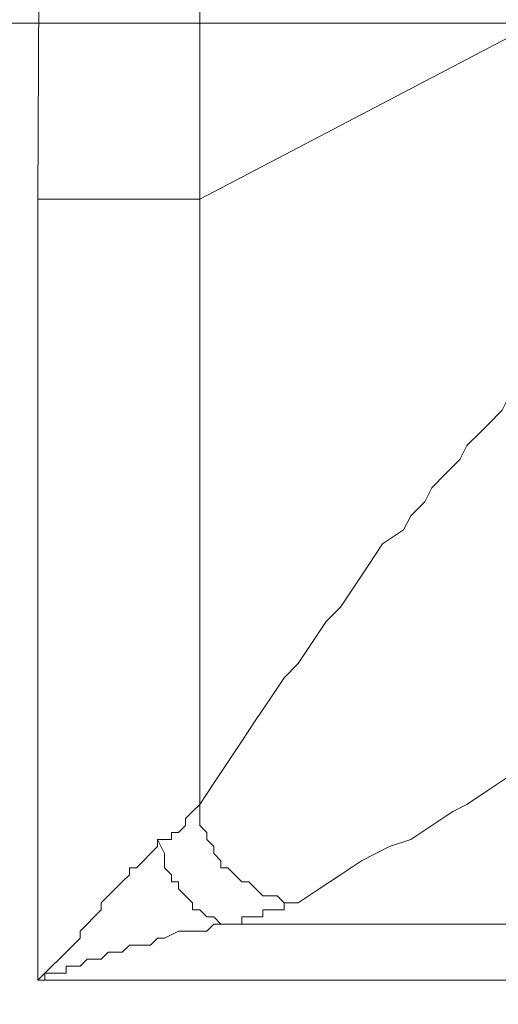
# Model space of a CAD drawing. Units: centimetres. Extents: x -17957 to -2660, y -690 to 1999.
# Drawn here: x -12853 to -12753, y 942 to 1147 of the extents above; entities that cross this region are included whole.
import ezdxf

# ---------------------------------------------------------------- set-up
doc = ezdxf.new("R2010")
doc.units = ezdxf.units.CM
doc.header["$MEASUREMENT"] = 0
doc.layers.add('═╝▓Ò 1', color=7, linetype='Continuous')
doc.styles.get("Standard").update_dxf_attribs({"font": 'arial.ttf'})
doc.dimstyles.get("Standard").update_dxf_attribs({"dimtxt": 0.18, "dimasz": 0.18, "dimexe": 0.1, "dimexo": 0.0625, "dimgap": 0.09, "dimtad": 1, "dimdec": 4, "dimzin": 0, "dimdsep": 46, "dimtxsty": 'Standard', "dimcen": 0.09, "dimadec": 0, "dimazin": 0, "dimtfac": 1, "dimtdec": 4, "dimtofl": 0, "dimtmove": 0, "dimatfit": 0, "dimfxl": 1, "dimtolj": 1, "dimtzin": 0, "dimarcsym": 0})

# ---------------------------------------------------------------- blocks, each defined once
blk = doc.blocks.new('*D40')
at = {"color": 0, "linetype": 'Continuous', "lineweight": 0}
for p, q in [((-12661.87, 1146.17), (-13068.5, 1146.17)), ((-13048.5, 1110.17), (-13048.5, 932.81)), ((-12746.66, 896.81), (-13068.5, 896.81))]:
    blk.add_line(p, q, dxfattribs=at)
for points in [[(-13054.5, 1110.17), (-13042.5, 1110.17), (-13048.5, 1146.17)], [(-13054.5, 932.81), (-13042.5, 932.81), (-13048.5, 896.81)]]:
    blk.add_solid(points, dxfattribs=at)
at = {"layer": 'DEFPOINTS', "color": 0, "linetype": 'Continuous', "lineweight": 0}
for p in [(-12649.37, 1146.17), (-13048.5, 896.81), (-12734.16, 896.81)]:
    blk.add_point(p, dxfattribs=at)
at = {"color": 0, "linetype": 'Continuous', "lineweight": 0, "insert": (-13084.88, 1016.17), "char_height": 36, "attachment_point": 5, "rotation": 90}
blk.add_mtext('\\A1;250', dxfattribs=at)

msp = doc.modelspace()

# ---------------------------------------------------------------- linework, layer by layer
at = {"layer": '═╝▓Ò 1', "color": 0, "lineweight": 15}
for points, knots in [([(-12849.38702, 1008.28776), (-12849.38702, 1008.28776), (-12849.38702, 1109.49515), (-12849.38702, 1109.49515), (-12849.38702, 1109.49515), (-12849.38702, 1109.49515), (-12847.92223, 1410.18511), (-12847.92223, 1410.18511)], [0, 0, 0, 0, 0.5, 0.5, 0.5, 0.5, 1, 1, 1, 1]), ([(-12815.6521, 983.35211), (-12815.6521, 983.35211), (-12812.71989, 987.75437), (-12812.71989, 987.75437), (-12812.71989, 987.75437), (-12812.71989, 987.75437), (-12809.78505, 992.15401), (-12809.78505, 992.15401), (-12809.78505, 992.15401), (-12809.78505, 992.15401), (-12806.8502, 996.55364), (-12806.8502, 996.55364), (-12806.8502, 996.55364), (-12806.8502, 996.55364), (-12803.91799, 1000.95591), (-12803.91799, 1000.95591), (-12803.91799, 1000.95591), (-12803.91799, 1000.95591), (-12800.98315, 1005.35554), (-12800.98315, 1005.35554), (-12800.98315, 1005.35554), (-12800.98315, 1005.35554), (-12798.0483, 1009.75781), (-12798.0483, 1009.75781), (-12798.0483, 1009.75781), (-12798.0483, 1009.75781), (-12795.11609, 1012.69002), (-12795.11609, 1012.69002), (-12795.11609, 1012.69002), (-12795.11609, 1012.69002), (-12792.18388, 1017.08966), (-12792.18388, 1017.08966), (-12792.18388, 1017.08966), (-12792.18388, 1017.08966), (-12789.25166, 1021.48929), (-12789.25166, 1021.48929), (-12789.25166, 1021.48929), (-12789.25166, 1021.48929), (-12786.31682, 1024.42151), (-12786.31682, 1024.42151), (-12786.31682, 1024.42151), (-12786.31682, 1024.42151), (-12783.38198, 1028.82377), (-12783.38198, 1028.82377), (-12783.38198, 1028.82377), (-12783.38198, 1028.82377), (-12780.44976, 1033.22341), (-12780.44976, 1033.22341), (-12780.44976, 1033.22341), (-12780.44976, 1033.22341), (-12777.51755, 1037.62304), (-12777.51755, 1037.62304), (-12777.51755, 1037.62304), (-12777.51755, 1037.62304), (-12773.11528, 1040.55789), (-12773.11528, 1040.55789), (-12773.11528, 1040.55789), (-12773.11528, 1040.55789), (-12771.64786, 1043.4901), (-12771.64786, 1043.4901), (-12771.64786, 1043.4901), (-12771.64786, 1043.4901), (-12768.71565, 1046.42231), (-12768.71565, 1046.42231), (-12768.71565, 1046.42231), (-12768.71565, 1046.42231), (-12767.24823, 1049.35716), (-12767.24823, 1049.35716), (-12767.24823, 1049.35716), (-12767.24823, 1049.35716), (-12764.31601, 1052.292), (-12764.31601, 1052.292), (-12764.31601, 1052.292), (-12764.31601, 1052.292), (-12761.38117, 1055.22421), (-12761.38117, 1055.22421), (-12761.38117, 1055.22421), (-12761.38117, 1055.22421), (-12759.91375, 1058.15906), (-12759.91375, 1058.15906), (-12759.91375, 1058.15906), (-12759.91375, 1058.15906), (-12756.98153, 1061.09127), (-12756.98153, 1061.09127), (-12756.98153, 1061.09127), (-12756.98153, 1061.09127), (-12755.51411, 1062.55869), (-12755.51411, 1062.55869), (-12755.51411, 1062.55869), (-12755.51411, 1062.55869), (-12752.57927, 1065.49091), (-12752.57927, 1065.49091), (-12752.57927, 1065.49091), (-12752.57927, 1065.49091), (-12751.11448, 1068.42575), (-12751.11448, 1068.42575)], [0, 0, 0, 0, 0.041666667, 0.041666667, 0.041666667, 0.041666667, 0.083333333, 0.083333333, 0.083333333, 0.083333333, 0.125, 0.125, 0.125, 0.125, 0.166666667, 0.166666667, 0.166666667, 0.166666667, 0.208333333, 0.208333333, 0.208333333, 0.208333333, 0.25, 0.25, 0.25, 0.25, 0.291666667, 0.291666667, 0.291666667, 0.291666667, 0.333333333, 0.333333333, 0.333333333, 0.333333333, 0.375, 0.375, 0.375, 0.375, 0.416666667, 0.416666667, 0.416666667, 0.416666667, 0.458333333, 0.458333333, 0.458333333, 0.458333333, 0.5, 0.5, 0.5, 0.5, 0.541666667, 0.541666667, 0.541666667, 0.541666667, 0.583333333, 0.583333333, 0.583333333, 0.583333333, 0.625, 0.625, 0.625, 0.625, 0.666666667, 0.666666667, 0.666666667, 0.666666667, 0.708333333, 0.708333333, 0.708333333, 0.708333333, 0.75, 0.75, 0.75, 0.75, 0.791666667, 0.791666667, 0.791666667, 0.791666667, 0.833333333, 0.833333333, 0.833333333, 0.833333333, 0.875, 0.875, 0.875, 0.875, 0.916666667, 0.916666667, 0.916666667, 0.916666667, 0.958333333, 0.958333333, 0.958333333, 0.958333333, 1, 1, 1, 1]), ([(-12795.11609, 962.81872), (-12795.11609, 962.81872), (-12790.71645, 965.75357), (-12790.71645, 965.75357), (-12790.71645, 965.75357), (-12790.71645, 965.75357), (-12786.31682, 968.68578), (-12786.31682, 968.68578), (-12786.31682, 968.68578), (-12786.31682, 968.68578), (-12781.91718, 971.61799), (-12781.91718, 971.61799), (-12781.91718, 971.61799), (-12781.91718, 971.61799), (-12776.05013, 974.55284), (-12776.05013, 974.55284), (-12776.05013, 974.55284), (-12776.05013, 974.55284), (-12771.64786, 976.01763), (-12771.64786, 976.01763), (-12771.64786, 976.01763), (-12771.64786, 976.01763), (-12767.24823, 978.95247), (-12767.24823, 978.95247), (-12767.24823, 978.95247), (-12767.24823, 978.95247), (-12762.84596, 981.88732), (-12762.84596, 981.88732), (-12762.84596, 981.88732), (-12762.84596, 981.88732), (-12759.91375, 983.35211), (-12759.91375, 983.35211), (-12759.91375, 983.35211), (-12759.91375, 983.35211), (-12755.51411, 986.28695), (-12755.51411, 986.28695), (-12755.51411, 986.28695), (-12755.51411, 986.28695), (-12751.11448, 989.21916), (-12751.11448, 989.21916), (-12751.11448, 989.21916), (-12751.11448, 989.21916), (-12746.71484, 992.15401), (-12746.71484, 992.15401), (-12746.71484, 992.15401), (-12746.71484, 992.15401), (-12742.31521, 995.08622), (-12742.31521, 995.08622), (-12742.31521, 995.08622), (-12742.31521, 995.08622), (-12737.91294, 996.55364), (-12737.91294, 996.55364), (-12737.91294, 996.55364), (-12737.91294, 996.55364), (-12732.04588, 999.48586), (-12732.04588, 999.48586), (-12732.04588, 999.48586), (-12732.04588, 999.48586), (-12729.11367, 1002.4207), (-12729.11367, 1002.4207), (-12729.11367, 1002.4207), (-12729.11367, 1002.4207), (-12726.17883, 1003.88812), (-12726.17883, 1003.88812), (-12726.17883, 1003.88812), (-12726.17883, 1003.88812), (-12723.24661, 1005.35554), (-12723.24661, 1005.35554), (-12723.24661, 1005.35554), (-12723.24661, 1005.35554), (-12720.31177, 1008.28776), (-12720.31177, 1008.28776), (-12720.31177, 1008.28776), (-12720.31177, 1008.28776), (-12717.37693, 1009.75781), (-12717.37693, 1009.75781), (-12717.37693, 1009.75781), (-12717.37693, 1009.75781), (-12714.44471, 1012.69002), (-12714.44471, 1012.69002), (-12714.44471, 1012.69002), (-12714.44471, 1012.69002), (-12711.5125, 1014.15481), (-12711.5125, 1014.15481), (-12711.5125, 1014.15481), (-12711.5125, 1014.15481), (-12708.57503, 1015.62224), (-12708.57503, 1015.62224), (-12708.57503, 1015.62224), (-12708.57503, 1015.62224), (-12705.64281, 1018.55445), (-12705.64281, 1018.55445), (-12705.64281, 1018.55445), (-12705.64281, 1018.55445), (-12702.7106, 1020.02187), (-12702.7106, 1020.02187)], [0, 0, 0, 0, 0.041666667, 0.041666667, 0.041666667, 0.041666667, 0.083333333, 0.083333333, 0.083333333, 0.083333333, 0.125, 0.125, 0.125, 0.125, 0.166666667, 0.166666667, 0.166666667, 0.166666667, 0.208333333, 0.208333333, 0.208333333, 0.208333333, 0.25, 0.25, 0.25, 0.25, 0.291666667, 0.291666667, 0.291666667, 0.291666667, 0.333333333, 0.333333333, 0.333333333, 0.333333333, 0.375, 0.375, 0.375, 0.375, 0.416666667, 0.416666667, 0.416666667, 0.416666667, 0.458333333, 0.458333333, 0.458333333, 0.458333333, 0.5, 0.5, 0.5, 0.5, 0.541666667, 0.541666667, 0.541666667, 0.541666667, 0.583333333, 0.583333333, 0.583333333, 0.583333333, 0.625, 0.625, 0.625, 0.625, 0.666666667, 0.666666667, 0.666666667, 0.666666667, 0.708333333, 0.708333333, 0.708333333, 0.708333333, 0.75, 0.75, 0.75, 0.75, 0.791666667, 0.791666667, 0.791666667, 0.791666667, 0.833333333, 0.833333333, 0.833333333, 0.833333333, 0.875, 0.875, 0.875, 0.875, 0.916666667, 0.916666667, 0.916666667, 0.916666667, 0.958333333, 0.958333333, 0.958333333, 0.958333333, 1, 1, 1, 1]), ([(-12849.38702, 1008.28776), (-12849.38702, 1008.28776), (-12849.38702, 946.68497), (-12849.38702, 946.68497), (-12849.38702, 946.68497), (-12849.38702, 946.68497), (-12847.92223, 948.14977), (-12847.92223, 948.14977), (-12847.92223, 948.14977), (-12847.92223, 948.14977), (-12847.92223, 948.14977), (-12847.92223, 948.14977), (-12847.92223, 948.14977), (-12847.92223, 948.14977), (-12846.45481, 949.61719), (-12846.45481, 949.61719), (-12846.45481, 949.61719), (-12846.45481, 949.61719), (-12846.45481, 949.61719), (-12846.45481, 949.61719), (-12846.45481, 949.61719), (-12846.45481, 949.61719), (-12844.98739, 951.08461), (-12844.98739, 951.08461), (-12844.98739, 951.08461), (-12844.98739, 951.08461), (-12844.98739, 951.08461), (-12844.98739, 951.08461), (-12844.98739, 951.08461), (-12844.98739, 951.08461), (-12843.5226, 952.55203), (-12843.5226, 952.55203), (-12843.5226, 952.55203), (-12843.5226, 952.55203), (-12843.5226, 952.55203), (-12843.5226, 952.55203), (-12843.5226, 952.55203), (-12843.5226, 952.55203), (-12842.05255, 954.01682), (-12842.05255, 954.01682), (-12842.05255, 954.01682), (-12842.05255, 954.01682), (-12840.58775, 955.48424), (-12840.58775, 955.48424), (-12840.58775, 955.48424), (-12840.58775, 955.48424), (-12840.58775, 956.95167), (-12840.58775, 956.95167), (-12840.58775, 956.95167), (-12840.58775, 956.95167), (-12840.58775, 956.95167), (-12840.58775, 956.95167), (-12840.58775, 956.95167), (-12840.58775, 956.95167), (-12839.12033, 958.41909), (-12839.12033, 958.41909), (-12839.12033, 958.41909), (-12839.12033, 958.41909), (-12837.65291, 959.88388), (-12837.65291, 959.88388), (-12837.65291, 959.88388), (-12837.65291, 959.88388), (-12836.18549, 961.3513), (-12836.18549, 961.3513), (-12836.18549, 961.3513), (-12836.18549, 961.3513), (-12836.18549, 961.3513), (-12836.18549, 961.3513), (-12836.18549, 961.3513), (-12836.18549, 961.3513), (-12836.18549, 962.81872), (-12836.18549, 962.81872), (-12836.18549, 962.81872), (-12836.18549, 962.81872), (-12834.7207, 964.28352), (-12834.7207, 964.28352), (-12834.7207, 964.28352), (-12834.7207, 964.28352), (-12833.25328, 965.75357), (-12833.25328, 965.75357), (-12833.25328, 965.75357), (-12833.25328, 965.75357), (-12833.25328, 965.75357), (-12833.25328, 965.75357), (-12833.25328, 965.75357), (-12833.25328, 965.75357), (-12831.78585, 967.21836), (-12831.78585, 967.21836), (-12831.78585, 967.21836), (-12831.78585, 967.21836), (-12830.32106, 968.68578), (-12830.32106, 968.68578), (-12830.32106, 968.68578), (-12830.32106, 968.68578), (-12830.32106, 970.1532), (-12830.32106, 970.1532), (-12830.32106, 970.1532), (-12830.32106, 970.1532), (-12830.32106, 970.1532), (-12830.32106, 970.1532), (-12830.32106, 970.1532), (-12830.32106, 970.1532), (-12828.85364, 970.1532), (-12828.85364, 970.1532), (-12828.85364, 970.1532), (-12828.85364, 970.1532), (-12827.38622, 971.61799), (-12827.38622, 971.61799), (-12827.38622, 971.61799), (-12827.38622, 971.61799), (-12827.38622, 971.61799), (-12827.38622, 971.61799), (-12827.38622, 971.61799), (-12827.38622, 971.61799), (-12825.9188, 973.08542), (-12825.9188, 973.08542), (-12825.9188, 973.08542), (-12825.9188, 973.08542), (-12825.9188, 973.08542), (-12825.9188, 973.08542), (-12825.9188, 973.08542), (-12825.9188, 973.08542), (-12824.454, 974.55284), (-12824.454, 974.55284), (-12824.454, 974.55284), (-12824.454, 974.55284), (-12824.454, 974.55284), (-12824.454, 974.55284), (-12824.454, 974.55284), (-12824.454, 974.55284), (-12824.454, 976.01763), (-12824.454, 976.01763), (-12824.454, 976.01763), (-12824.454, 976.01763), (-12822.98395, 976.01763), (-12822.98395, 976.01763), (-12822.98395, 976.01763), (-12822.98395, 976.01763), (-12821.51916, 976.01763), (-12821.51916, 976.01763), (-12821.51916, 976.01763), (-12821.51916, 976.01763), (-12821.51916, 977.48505), (-12821.51916, 977.48505), (-12821.51916, 977.48505), (-12821.51916, 977.48505), (-12820.05174, 977.48505), (-12820.05174, 977.48505), (-12820.05174, 977.48505), (-12820.05174, 977.48505), (-12818.58432, 978.95247), (-12818.58432, 978.95247), (-12818.58432, 978.95247), (-12818.58432, 978.95247), (-12818.58432, 980.41989), (-12818.58432, 980.41989), (-12818.58432, 980.41989), (-12818.58432, 980.41989), (-12817.11953, 981.88732), (-12817.11953, 981.88732), (-12817.11953, 981.88732), (-12817.11953, 981.88732), (-12815.6521, 983.35211), (-12815.6521, 983.35211)], [0, 0, 0, 0, 0.024390244, 0.024390244, 0.024390244, 0.024390244, 0.048780488, 0.048780488, 0.048780488, 0.048780488, 0.073170732, 0.073170732, 0.073170732, 0.073170732, 0.097560976, 0.097560976, 0.097560976, 0.097560976, 0.12195122, 0.12195122, 0.12195122, 0.12195122, 0.146341463, 0.146341463, 0.146341463, 0.146341463, 0.170731707, 0.170731707, 0.170731707, 0.170731707, 0.195121951, 0.195121951, 0.195121951, 0.195121951, 0.219512195, 0.219512195, 0.219512195, 0.219512195, 0.243902439, 0.243902439, 0.243902439, 0.243902439, 0.268292683, 0.268292683, 0.268292683, 0.268292683, 0.292682927, 0.292682927, 0.292682927, 0.292682927, 0.317073171, 0.317073171, 0.317073171, 0.317073171, 0.341463415, 0.341463415, 0.341463415, 0.341463415, 0.365853659, 0.365853659, 0.365853659, 0.365853659, 0.390243902, 0.390243902, 0.390243902, 0.390243902, 0.414634146, 0.414634146, 0.414634146, 0.414634146, 0.43902439, 0.43902439, 0.43902439, 0.43902439, 0.463414634, 0.463414634, 0.463414634, 0.463414634, 0.487804878, 0.487804878, 0.487804878, 0.487804878, 0.512195122, 0.512195122, 0.512195122, 0.512195122, 0.536585366, 0.536585366, 0.536585366, 0.536585366, 0.56097561, 0.56097561, 0.56097561, 0.56097561, 0.585365854, 0.585365854, 0.585365854, 0.585365854, 0.609756098, 0.609756098, 0.609756098, 0.609756098, 0.634146341, 0.634146341, 0.634146341, 0.634146341, 0.658536585, 0.658536585, 0.658536585, 0.658536585, 0.682926829, 0.682926829, 0.682926829, 0.682926829, 0.707317073, 0.707317073, 0.707317073, 0.707317073, 0.731707317, 0.731707317, 0.731707317, 0.731707317, 0.756097561, 0.756097561, 0.756097561, 0.756097561, 0.780487805, 0.780487805, 0.780487805, 0.780487805, 0.804878049, 0.804878049, 0.804878049, 0.804878049, 0.829268293, 0.829268293, 0.829268293, 0.829268293, 0.853658537, 0.853658537, 0.853658537, 0.853658537, 0.87804878, 0.87804878, 0.87804878, 0.87804878, 0.902439024, 0.902439024, 0.902439024, 0.902439024, 0.926829268, 0.926829268, 0.926829268, 0.926829268, 0.951219512, 0.951219512, 0.951219512, 0.951219512, 0.975609756, 0.975609756, 0.975609756, 0.975609756, 1, 1, 1, 1]), ([(-12795.11609, 962.81872), (-12795.11609, 962.81872), (-12798.0483, 962.81872), (-12798.0483, 962.81872), (-12798.0483, 962.81872), (-12798.0483, 962.81872), (-12799.51836, 964.28352), (-12799.51836, 964.28352), (-12799.51836, 964.28352), (-12799.51836, 964.28352), (-12800.98315, 964.28352), (-12800.98315, 964.28352), (-12800.98315, 964.28352), (-12800.98315, 964.28352), (-12802.45057, 964.28352), (-12802.45057, 964.28352), (-12802.45057, 964.28352), (-12802.45057, 964.28352), (-12803.91799, 965.75357), (-12803.91799, 965.75357), (-12803.91799, 965.75357), (-12803.91799, 965.75357), (-12803.91799, 965.75357), (-12803.91799, 965.75357), (-12803.91799, 965.75357), (-12803.91799, 965.75357), (-12805.38541, 967.21836), (-12805.38541, 967.21836), (-12805.38541, 967.21836), (-12805.38541, 967.21836), (-12806.8502, 967.21836), (-12806.8502, 967.21836), (-12806.8502, 967.21836), (-12806.8502, 967.21836), (-12808.32026, 968.68578), (-12808.32026, 968.68578), (-12808.32026, 968.68578), (-12808.32026, 968.68578), (-12809.78505, 970.1532), (-12809.78505, 970.1532), (-12809.78505, 970.1532), (-12809.78505, 970.1532), (-12811.25247, 970.1532), (-12811.25247, 970.1532), (-12811.25247, 970.1532), (-12811.25247, 970.1532), (-12811.25247, 971.61799), (-12811.25247, 971.61799), (-12811.25247, 971.61799), (-12811.25247, 971.61799), (-12812.71989, 973.08542), (-12812.71989, 973.08542), (-12812.71989, 973.08542), (-12812.71989, 973.08542), (-12812.71989, 974.55284), (-12812.71989, 974.55284), (-12812.71989, 974.55284), (-12812.71989, 974.55284), (-12814.18468, 976.01763), (-12814.18468, 976.01763), (-12814.18468, 976.01763), (-12814.18468, 976.01763), (-12814.18468, 977.48505), (-12814.18468, 977.48505), (-12814.18468, 977.48505), (-12814.18468, 977.48505), (-12815.6521, 978.95247), (-12815.6521, 978.95247), (-12815.6521, 978.95247), (-12815.6521, 978.95247), (-12815.6521, 980.41989), (-12815.6521, 980.41989), (-12815.6521, 980.41989), (-12815.6521, 980.41989), (-12815.6521, 981.88732), (-12815.6521, 981.88732), (-12815.6521, 981.88732), (-12815.6521, 981.88732), (-12815.6521, 983.35211), (-12815.6521, 983.35211)], [0, 0, 0, 0, 0.05, 0.05, 0.05, 0.05, 0.1, 0.1, 0.1, 0.1, 0.15, 0.15, 0.15, 0.15, 0.2, 0.2, 0.2, 0.2, 0.25, 0.25, 0.25, 0.25, 0.3, 0.3, 0.3, 0.3, 0.35, 0.35, 0.35, 0.35, 0.4, 0.4, 0.4, 0.4, 0.45, 0.45, 0.45, 0.45, 0.5, 0.5, 0.5, 0.5, 0.55, 0.55, 0.55, 0.55, 0.6, 0.6, 0.6, 0.6, 0.65, 0.65, 0.65, 0.65, 0.7, 0.7, 0.7, 0.7, 0.75, 0.75, 0.75, 0.75, 0.8, 0.8, 0.8, 0.8, 0.85, 0.85, 0.85, 0.85, 0.9, 0.9, 0.9, 0.9, 0.95, 0.95, 0.95, 0.95, 1, 1, 1, 1]), ([(-12808.32026, 958.41909), (-12808.32026, 958.41909), (-12809.78505, 958.41909), (-12809.78505, 958.41909), (-12809.78505, 958.41909), (-12809.78505, 958.41909), (-12811.25247, 958.41909), (-12811.25247, 958.41909), (-12811.25247, 958.41909), (-12811.25247, 958.41909), (-12812.71989, 959.88388), (-12812.71989, 959.88388), (-12812.71989, 959.88388), (-12812.71989, 959.88388), (-12814.18468, 959.88388), (-12814.18468, 959.88388), (-12814.18468, 959.88388), (-12814.18468, 959.88388), (-12815.6521, 961.3513), (-12815.6521, 961.3513), (-12815.6521, 961.3513), (-12815.6521, 961.3513), (-12817.11953, 961.3513), (-12817.11953, 961.3513), (-12817.11953, 961.3513), (-12817.11953, 961.3513), (-12817.11953, 962.81872), (-12817.11953, 962.81872), (-12817.11953, 962.81872), (-12817.11953, 962.81872), (-12818.58432, 964.28352), (-12818.58432, 964.28352), (-12818.58432, 964.28352), (-12818.58432, 964.28352), (-12820.05174, 965.75357), (-12820.05174, 965.75357), (-12820.05174, 965.75357), (-12820.05174, 965.75357), (-12820.05174, 967.21836), (-12820.05174, 967.21836), (-12820.05174, 967.21836), (-12820.05174, 967.21836), (-12821.51916, 967.21836), (-12821.51916, 967.21836), (-12821.51916, 967.21836), (-12821.51916, 967.21836), (-12821.51916, 968.68578), (-12821.51916, 968.68578), (-12821.51916, 968.68578), (-12821.51916, 968.68578), (-12822.98395, 970.1532), (-12822.98395, 970.1532), (-12822.98395, 970.1532), (-12822.98395, 970.1532), (-12822.98395, 971.61799), (-12822.98395, 971.61799), (-12822.98395, 971.61799), (-12822.98395, 971.61799), (-12822.98395, 973.08542), (-12822.98395, 973.08542), (-12822.98395, 973.08542), (-12822.98395, 973.08542), (-12824.454, 976.01763), (-12824.454, 976.01763)], [0, 0, 0, 0, 0.0625, 0.0625, 0.0625, 0.0625, 0.125, 0.125, 0.125, 0.125, 0.1875, 0.1875, 0.1875, 0.1875, 0.25, 0.25, 0.25, 0.25, 0.3125, 0.3125, 0.3125, 0.3125, 0.375, 0.375, 0.375, 0.375, 0.4375, 0.4375, 0.4375, 0.4375, 0.5, 0.5, 0.5, 0.5, 0.5625, 0.5625, 0.5625, 0.5625, 0.625, 0.625, 0.625, 0.625, 0.6875, 0.6875, 0.6875, 0.6875, 0.75, 0.75, 0.75, 0.75, 0.8125, 0.8125, 0.8125, 0.8125, 0.875, 0.875, 0.875, 0.875, 0.9375, 0.9375, 0.9375, 0.9375, 1, 1, 1, 1]), ([(-12808.32026, 958.41909), (-12808.32026, 958.41909), (-12808.32026, 958.41909), (-12808.32026, 958.41909), (-12808.32026, 958.41909), (-12808.32026, 958.41909), (-12806.8502, 958.41909), (-12806.8502, 958.41909), (-12806.8502, 958.41909), (-12806.8502, 958.41909), (-12806.8502, 959.88388), (-12806.8502, 959.88388), (-12806.8502, 959.88388), (-12806.8502, 959.88388), (-12806.8502, 959.88388), (-12806.8502, 959.88388), (-12806.8502, 959.88388), (-12806.8502, 959.88388), (-12805.38541, 959.88388), (-12805.38541, 959.88388), (-12805.38541, 959.88388), (-12805.38541, 959.88388), (-12803.91799, 959.88388), (-12803.91799, 959.88388), (-12803.91799, 959.88388), (-12803.91799, 959.88388), (-12803.91799, 959.88388), (-12803.91799, 959.88388), (-12803.91799, 959.88388), (-12803.91799, 959.88388), (-12803.91799, 959.88388), (-12803.91799, 959.88388), (-12803.91799, 959.88388), (-12803.91799, 959.88388), (-12802.45057, 959.88388), (-12802.45057, 959.88388), (-12802.45057, 959.88388), (-12802.45057, 959.88388), (-12802.45057, 961.3513), (-12802.45057, 961.3513), (-12802.45057, 961.3513), (-12802.45057, 961.3513), (-12800.98315, 961.3513), (-12800.98315, 961.3513), (-12800.98315, 961.3513), (-12800.98315, 961.3513), (-12800.98315, 961.3513), (-12800.98315, 961.3513), (-12800.98315, 961.3513), (-12800.98315, 961.3513), (-12799.51836, 961.3513), (-12799.51836, 961.3513), (-12799.51836, 961.3513), (-12799.51836, 961.3513), (-12799.51836, 961.3513), (-12799.51836, 961.3513), (-12799.51836, 961.3513), (-12799.51836, 961.3513), (-12798.0483, 961.3513), (-12798.0483, 961.3513), (-12798.0483, 961.3513), (-12798.0483, 961.3513), (-12798.0483, 961.3513), (-12798.0483, 961.3513), (-12798.0483, 961.3513), (-12798.0483, 961.3513), (-12798.0483, 962.81872), (-12798.0483, 962.81872), (-12798.0483, 962.81872), (-12798.0483, 962.81872), (-12796.58351, 962.81872), (-12796.58351, 962.81872), (-12796.58351, 962.81872), (-12796.58351, 962.81872), (-12795.11609, 962.81872), (-12795.11609, 962.81872), (-12795.11609, 962.81872), (-12795.11609, 962.81872), (-12795.11609, 962.81872), (-12795.11609, 962.81872)], [0, 0, 0, 0, 0.05, 0.05, 0.05, 0.05, 0.1, 0.1, 0.1, 0.1, 0.15, 0.15, 0.15, 0.15, 0.2, 0.2, 0.2, 0.2, 0.25, 0.25, 0.25, 0.25, 0.3, 0.3, 0.3, 0.3, 0.35, 0.35, 0.35, 0.35, 0.4, 0.4, 0.4, 0.4, 0.45, 0.45, 0.45, 0.45, 0.5, 0.5, 0.5, 0.5, 0.55, 0.55, 0.55, 0.55, 0.6, 0.6, 0.6, 0.6, 0.65, 0.65, 0.65, 0.65, 0.7, 0.7, 0.7, 0.7, 0.75, 0.75, 0.75, 0.75, 0.8, 0.8, 0.8, 0.8, 0.85, 0.85, 0.85, 0.85, 0.9, 0.9, 0.9, 0.9, 0.95, 0.95, 0.95, 0.95, 1, 1, 1, 1]), ([(-12849.38702, 946.68497), (-12849.38702, 946.68497), (-12847.92223, 946.68497), (-12847.92223, 946.68497), (-12847.92223, 946.68497), (-12847.92223, 946.68497), (-12847.92223, 948.14977), (-12847.92223, 948.14977), (-12847.92223, 948.14977), (-12847.92223, 948.14977), (-12846.45481, 948.14977), (-12846.45481, 948.14977), (-12846.45481, 948.14977), (-12846.45481, 948.14977), (-12844.98739, 948.14977), (-12844.98739, 948.14977), (-12844.98739, 948.14977), (-12844.98739, 948.14977), (-12843.5226, 948.14977), (-12843.5226, 948.14977), (-12843.5226, 948.14977), (-12843.5226, 948.14977), (-12843.5226, 949.61719), (-12843.5226, 949.61719), (-12843.5226, 949.61719), (-12843.5226, 949.61719), (-12842.05255, 949.61719), (-12842.05255, 949.61719), (-12842.05255, 949.61719), (-12842.05255, 949.61719), (-12840.58775, 949.61719), (-12840.58775, 949.61719), (-12840.58775, 949.61719), (-12840.58775, 949.61719), (-12839.12033, 951.08461), (-12839.12033, 951.08461), (-12839.12033, 951.08461), (-12839.12033, 951.08461), (-12837.65291, 951.08461), (-12837.65291, 951.08461), (-12837.65291, 951.08461), (-12837.65291, 951.08461), (-12836.18549, 951.08461), (-12836.18549, 951.08461), (-12836.18549, 951.08461), (-12836.18549, 951.08461), (-12836.18549, 951.08461), (-12836.18549, 951.08461), (-12836.18549, 951.08461), (-12836.18549, 951.08461), (-12834.7207, 952.55203), (-12834.7207, 952.55203), (-12834.7207, 952.55203), (-12834.7207, 952.55203), (-12831.78585, 952.55203), (-12831.78585, 952.55203), (-12831.78585, 952.55203), (-12831.78585, 952.55203), (-12830.32106, 954.01682), (-12830.32106, 954.01682), (-12830.32106, 954.01682), (-12830.32106, 954.01682), (-12830.32106, 954.01682), (-12830.32106, 954.01682), (-12830.32106, 954.01682), (-12830.32106, 954.01682), (-12828.85364, 954.01682), (-12828.85364, 954.01682), (-12828.85364, 954.01682), (-12828.85364, 954.01682), (-12825.9188, 954.01682), (-12825.9188, 954.01682), (-12825.9188, 954.01682), (-12825.9188, 954.01682), (-12824.454, 955.48424), (-12824.454, 955.48424), (-12824.454, 955.48424), (-12824.454, 955.48424), (-12824.454, 955.48424), (-12824.454, 955.48424), (-12824.454, 955.48424), (-12824.454, 955.48424), (-12822.98395, 955.48424), (-12822.98395, 955.48424), (-12822.98395, 955.48424), (-12822.98395, 955.48424), (-12820.05174, 956.95167), (-12820.05174, 956.95167), (-12820.05174, 956.95167), (-12820.05174, 956.95167), (-12818.58432, 956.95167), (-12818.58432, 956.95167), (-12818.58432, 956.95167), (-12818.58432, 956.95167), (-12818.58432, 956.95167), (-12818.58432, 956.95167), (-12818.58432, 956.95167), (-12818.58432, 956.95167), (-12817.11953, 956.95167), (-12817.11953, 956.95167), (-12817.11953, 956.95167), (-12817.11953, 956.95167), (-12815.6521, 956.95167), (-12815.6521, 956.95167), (-12815.6521, 956.95167), (-12815.6521, 956.95167), (-12814.18468, 956.95167), (-12814.18468, 956.95167), (-12814.18468, 956.95167), (-12814.18468, 956.95167), (-12812.71989, 958.41909), (-12812.71989, 958.41909), (-12812.71989, 958.41909), (-12812.71989, 958.41909), (-12812.71989, 958.41909), (-12812.71989, 958.41909), (-12812.71989, 958.41909), (-12812.71989, 958.41909), (-12811.25247, 958.41909), (-12811.25247, 958.41909), (-12811.25247, 958.41909), (-12811.25247, 958.41909), (-12809.78505, 958.41909), (-12809.78505, 958.41909), (-12809.78505, 958.41909), (-12809.78505, 958.41909), (-12808.32026, 958.41909), (-12808.32026, 958.41909)], [0, 0, 0, 0, 0.03125, 0.03125, 0.03125, 0.03125, 0.0625, 0.0625, 0.0625, 0.0625, 0.09375, 0.09375, 0.09375, 0.09375, 0.125, 0.125, 0.125, 0.125, 0.15625, 0.15625, 0.15625, 0.15625, 0.1875, 0.1875, 0.1875, 0.1875, 0.21875, 0.21875, 0.21875, 0.21875, 0.25, 0.25, 0.25, 0.25, 0.28125, 0.28125, 0.28125, 0.28125, 0.3125, 0.3125, 0.3125, 0.3125, 0.34375, 0.34375, 0.34375, 0.34375, 0.375, 0.375, 0.375, 0.375, 0.40625, 0.40625, 0.40625, 0.40625, 0.4375, 0.4375, 0.4375, 0.4375, 0.46875, 0.46875, 0.46875, 0.46875, 0.5, 0.5, 0.5, 0.5, 0.53125, 0.53125, 0.53125, 0.53125, 0.5625, 0.5625, 0.5625, 0.5625, 0.59375, 0.59375, 0.59375, 0.59375, 0.625, 0.625, 0.625, 0.625, 0.65625, 0.65625, 0.65625, 0.65625, 0.6875, 0.6875, 0.6875, 0.6875, 0.71875, 0.71875, 0.71875, 0.71875, 0.75, 0.75, 0.75, 0.75, 0.78125, 0.78125, 0.78125, 0.78125, 0.8125, 0.8125, 0.8125, 0.8125, 0.84375, 0.84375, 0.84375, 0.84375, 0.875, 0.875, 0.875, 0.875, 0.90625, 0.90625, 0.90625, 0.90625, 0.9375, 0.9375, 0.9375, 0.9375, 0.96875, 0.96875, 0.96875, 0.96875, 1, 1, 1, 1])]:
    msp.add_open_spline(points, degree=3, knots=knots, dxfattribs=at)
for points in [[(-12815.6521, 983.35211), (-12815.6521, 983.35211), (-12815.6521, 1410.18511), (-12815.6521, 1410.18511)], [(-12990.19639, 1146.16754), (-12990.19639, 1146.16754), (-11199.2608, 1146.16754), (-11199.2608, 1146.16754)], [(-12815.6521, 1109.49515), (-12815.6521, 1109.49515), (-12751.11448, 1143.2327), (-12751.11448, 1143.2327)], [(-12849.38702, 1109.49515), (-12849.38702, 1109.49515), (-12815.6521, 1109.49515), (-12815.6521, 1109.49515)], [(-12808.32026, 958.41909), (-12808.32026, 958.41909), (-12233.34078, 958.41909), (-12233.34078, 958.41909)], [(-12849.38702, 946.68497), (-12849.38702, 946.68497), (-12721.77656, 946.68497), (-12721.77656, 946.68497)]]:
    msp.add_open_spline(points, degree=3, dxfattribs=at)

# ---------------------------------------------------------------- dimensions: what is measured, and where the dimension line sits
at = {"color": 0, "linetype": 'Continuous', "lineweight": 0}
dim = msp.add_linear_dim(base=(-13048.49967, 896.81367), p1=(-12649.36988, 1146.16754), p2=(-12734.16203, 896.81367), angle=90, text='250', dimstyle='Standard', override={"dimscale": 200, "dimdec": 0, "dimdsep": 0, "dimtdec": 0, "dimatfit": 3, "dimlwd": 0, "dimlwe": 0}, dxfattribs=at)
dim.commit()
dim.dimension.update_dxf_attribs({"geometry": '*D40', "text_midpoint": (-13048.49967, 1016.17227), "dimtype": 160})

doc.saveas('drawing.dxf')
